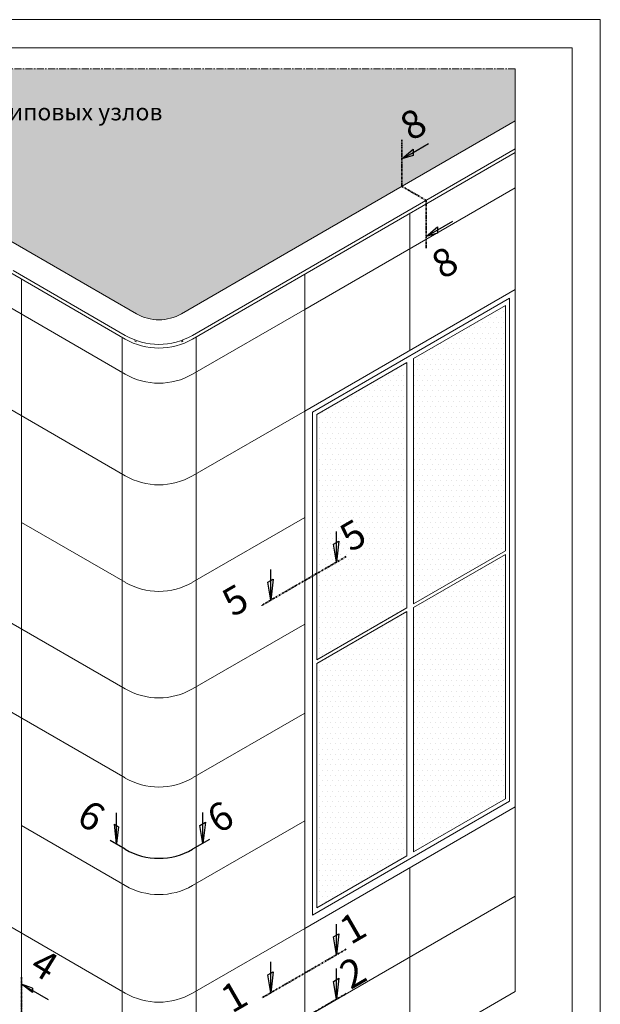
# Model space of a CAD drawing. Units: millimetres. Extents: x -236 to 1626, y -958 to 287.
# Drawn here: x -140 to -36, y -208 to -32 of the extents above; entities that cross this region are included whole.
import ezdxf

# ---------------------------------------------------------------- set-up
doc = ezdxf.new("R2010")
doc.units = ezdxf.units.MM
doc.header["$MEASUREMENT"] = 0
doc.linetypes.add('CENTER', pattern=[2, 1.25, -0.25, 0.25, -0.25])
doc.layers.add('_', color=7, linetype='Continuous', lineweight=0, plot=False)
doc.layers.add('CONSTRUCTION', color=7, linetype='Continuous', lineweight=30)
doc.layers.add('DIMENTION', color=46, linetype='Continuous', lineweight=15)
doc.styles.add('Romant', font='romant.shx')

msp = doc.modelspace()

# ---------------------------------------------------------------- hatches: boundary and pattern name
at = {"layer": 'DIMENTION'}
h = msp.add_hatch(dxfattribs=at)
h.set_pattern_fill('DOTS', color=256, scale=10, style=0)
edge = h.paths.add_edge_path()
edge.add_arc((-114.91, -77.77), 8, 240, 300)
edge.add_line((-110.91, -84.7), (-93.26, -74.51))
edge.add_line((-93.26, -74.51), (-51.42, -50.35))
edge.add_line((-51.42, -50.35), (-51.42, -41.07))
edge.add_line((-51.42, -41.07), (-198.81, -41.07))
edge.add_line((-198.81, -41.07), (-198.81, -50.45))
edge.add_line((-198.81, -50.45), (-188.52, -44.51))
edge.add_line((-188.52, -44.51), (-179.86, -49.51))
edge.add_line((-179.86, -49.51), (-118.91, -84.7))
h = msp.add_hatch(dxfattribs=at)
h.set_pattern_fill('DOTS', color=256, scale=15, style=0)
h.paths.add_polyline_path([(-53.16, -83.22), (-69.53, -92.67), (-69.53, -136.34), (-53.16, -126.89)])
h = msp.add_hatch(dxfattribs=at)
h.set_pattern_fill('DOTS', color=256, scale=15, style=0)
h.paths.add_polyline_path([(-70.73, -93.37), (-86.79, -102.64), (-86.79, -146.3), (-70.73, -137.03)])
h = msp.add_hatch(dxfattribs=at)
h.set_pattern_fill('DOTS', color=256, scale=15, style=0)
h.paths.add_polyline_path([(-70.73, -137.68), (-86.79, -146.95), (-86.79, -190.46), (-70.73, -181.19)])

# ---------------------------------------------------------------- linework, layer by layer
at = {"layer": '_', "linetype": 'Continuous', "lineweight": 0}
for p, q in [((-236.26, -32.33), (-36.26, -32.33)), ((-36.26, -32.33), (-36.26, -319.33))]:
    msp.add_line(p, q, dxfattribs=at)
at = {"layer": 'CONSTRUCTION', "linetype": 'CENTER', "lineweight": 35, "ltscale": 0.3}
for p, q in [((-71.61, -62.01), (-71.61, -53.75)), ((-67.28, -64.51), (-71.61, -62.01)), ((-67.28, -72.99), (-67.28, -64.51)), ((-81.54, -127.92), (-96.58, -136.61)), ((-81.54, -197.83), (-96.58, -206.51)), ((-139.39, -202.79), (-139.39, -220.16)), ((-81.54, -205.74), (-96.58, -214.42))]:
    msp.add_line(p, q, dxfattribs=at)
at = {"layer": 'CONSTRUCTION'}
for p, q in [((-71.61, -57.1), (-69.59, -55.41)), ((-69.59, -55.41), (-69.62, -56.49)), ((-69.62, -56.49), (-71.61, -57.1)), ((-67.28, -70.93), (-65.26, -69.24)), ((-65.26, -69.24), (-65.29, -70.32)), ((-65.29, -70.32), (-67.28, -70.93)), ((-83.82, -125.74), (-82.83, -125.19)), ((-83.29, -128.93), (-83.82, -125.74)), ((-82.83, -125.19), (-83.29, -128.93)), ((-95.52, -132.5), (-94.53, -131.94)), ((-94.99, -135.69), (-95.52, -132.5)), ((-94.53, -131.94), (-94.99, -135.69)), ((-107.61, -175.8), (-106.62, -175.24)), ((-106.62, -175.24), (-107.08, -178.99)), ((-122.45, -179.01), (-122.82, -175.59)), ((-122.82, -175.59), (-122.09, -176.06)), ((-122.09, -176.06), (-122.45, -179.01)), ((-107.08, -178.99), (-107.61, -175.8)), ((-83.82, -195.65), (-82.83, -195.09)), ((-83.29, -198.84), (-83.82, -195.65)), ((-82.83, -195.09), (-83.29, -198.84)), ((-95.52, -202.4), (-94.53, -201.85)), ((-94.99, -205.59), (-95.52, -202.4)), ((-94.53, -201.85), (-94.99, -205.59)), ((-83.82, -203.56), (-82.83, -203)), ((-82.83, -203), (-83.29, -206.75)), ((-137.44, -204.76), (-139.39, -204.03)), ((-137.44, -205.53), (-139.39, -204.03)), ((-137.44, -204.76), (-137.44, -205.53)), ((-83.29, -206.75), (-83.82, -203.56))]:
    msp.add_line(p, q, dxfattribs=at)
at = {"layer": 'CONSTRUCTION', "ltscale": 50}
for p, q in [((-69.93, -56.13), (-66.86, -54.36)), ((-69.93, -56.13), (-66.86, -54.36)), ((-71.61, -57.1), (-69.93, -56.13)), ((-71.61, -57.1), (-69.93, -56.13)), ((-65.6, -69.96), (-62.53, -68.19)), ((-67.28, -70.93), (-65.6, -69.96)), ((-83.29, -127), (-83.29, -123.45)), ((-83.29, -128.93), (-83.29, -127)), ((-94.99, -133.76), (-94.99, -130.21)), ((-94.99, -135.69), (-94.99, -133.76)), ((-122.45, -177.08), (-122.45, -173.53)), ((-107.08, -177.06), (-107.08, -173.51)), ((-107.08, -178.99), (-107.08, -177.06)), ((-120.91, -180.04), (-123.6, -178.48)), ((-122.45, -179.01), (-122.45, -177.08)), ((-105.92, -178.32), (-108.91, -180.04)), ((-83.29, -196.91), (-83.29, -193.36)), ((-83.29, -198.84), (-83.29, -196.91)), ((-94.99, -203.66), (-94.99, -200.11)), ((-83.29, -204.82), (-83.29, -201.27)), ((-139.39, -204.03), (-137.71, -205)), ((-137.71, -205), (-134.64, -206.77)), ((-94.99, -205.59), (-94.99, -203.66)), ((-83.29, -206.75), (-83.29, -204.82))]:
    msp.add_line(p, q, dxfattribs=at)
msp.add_arc((-114.91, -169.65), 12, 240, 300, dxfattribs=at)
at = {"layer": 'DIMENTION', "linetype": 'Continuous'}
for p, q in [((-231.26, -37.33), (-41.26, -37.33)), ((-41.26, -37.33), (-41.26, -314.33))]:
    msp.add_line(p, q, dxfattribs=at)
at = {"layer": 'DIMENTION', "linetype": 'CENTER'}
msp.add_line((-51.42, -41.07), (-198.81, -41.07), dxfattribs=at)
at = {"layer": 'DIMENTION'}
for p, q in [((-51.42, -41.07), (-51.42, -50.35)), ((-51.42, -50.35), (-51.42, -205.35)), ((-69.53, -92.67), (-69.53, -136.34)), ((-70.73, -93.37), (-70.73, -137.03)), ((-56.25, -129.38), (-56.25, -129.38)), ((-55.31, -129.38), (-55.31, -129.38)), ((-54.38, -129.38), (-54.38, -129.38)), ((-53.91, -128.44), (-53.91, -128.44)), ((-53.44, -129.38), (-53.44, -129.38)), ((-59.06, -131.25), (-59.06, -131.25)), ((-58.12, -131.25), (-58.12, -131.25)), ((-57.66, -130.31), (-57.66, -130.31)), ((-57.19, -131.25), (-57.19, -131.25)), ((-56.72, -130.31), (-56.72, -130.31)), ((-56.25, -131.25), (-56.25, -131.25)), ((-55.78, -130.31), (-55.78, -130.31)), ((-55.31, -131.25), (-55.31, -131.25)), ((-54.84, -130.31), (-54.84, -130.31)), ((-54.38, -131.25), (-54.38, -131.25)), ((-53.91, -130.31), (-53.91, -130.31)), ((-53.44, -131.25), (-53.44, -131.25)), ((-62.81, -133.12), (-62.81, -133.12)), ((-61.88, -133.12), (-61.88, -133.12)), ((-60.94, -133.12), (-60.94, -133.12)), ((-60.47, -132.19), (-60.47, -132.19)), ((-60, -133.12), (-60, -133.12)), ((-59.53, -132.19), (-59.53, -132.19)), ((-59.06, -133.12), (-59.06, -133.12)), ((-58.59, -132.19), (-58.59, -132.19)), ((-58.12, -133.12), (-58.12, -133.12)), ((-57.66, -132.19), (-57.66, -132.19)), ((-57.19, -133.12), (-57.19, -133.12)), ((-56.72, -132.19), (-56.72, -132.19)), ((-56.25, -133.12), (-56.25, -133.12)), ((-55.78, -132.19), (-55.78, -132.19)), ((-55.31, -133.12), (-55.31, -133.12)), ((-54.84, -132.19), (-54.84, -132.19)), ((-54.38, -133.12), (-54.38, -133.12)), ((-53.91, -132.19), (-53.91, -132.19)), ((-53.44, -133.12), (-53.44, -133.12)), ((-64.22, -134.06), (-64.22, -134.06)), ((-63.28, -134.06), (-63.28, -134.06)), ((-62.34, -134.06), (-62.34, -134.06)), ((-61.41, -134.06), (-61.41, -134.06)), ((-60.47, -134.06), (-60.47, -134.06)), ((-59.53, -134.06), (-59.53, -134.06)), ((-58.59, -134.06), (-58.59, -134.06)), ((-57.66, -134.06), (-57.66, -134.06)), ((-56.72, -134.06), (-56.72, -134.06)), ((-55.78, -134.06), (-55.78, -134.06)), ((-54.84, -134.06), (-54.84, -134.06)), ((-53.91, -134.06), (-53.91, -134.06)), ((-67.03, -135.94), (-67.03, -135.94)), ((-66.09, -135.94), (-66.09, -135.94)), ((-65.62, -135), (-65.62, -135)), ((-65.16, -135.94), (-65.16, -135.94)), ((-64.69, -135), (-64.69, -135)), ((-64.22, -135.94), (-64.22, -135.94)), ((-63.75, -135), (-63.75, -135)), ((-63.28, -135.94), (-63.28, -135.94)), ((-62.81, -135), (-62.81, -135)), ((-62.34, -135.94), (-62.34, -135.94)), ((-61.88, -135), (-61.88, -135)), ((-61.41, -135.94), (-61.41, -135.94)), ((-60.94, -135), (-60.94, -135)), ((-60.47, -135.94), (-60.47, -135.94)), ((-60, -135), (-60, -135)), ((-59.53, -135.94), (-59.53, -135.94)), ((-59.06, -135), (-59.06, -135)), ((-58.59, -135.94), (-58.59, -135.94)), ((-58.12, -135), (-58.12, -135)), ((-57.66, -135.94), (-57.66, -135.94)), ((-57.19, -135), (-57.19, -135)), ((-56.72, -135.94), (-56.72, -135.94)), ((-56.25, -135), (-56.25, -135)), ((-55.78, -135.94), (-55.78, -135.94)), ((-55.31, -135), (-55.31, -135)), ((-54.84, -135.94), (-54.84, -135.94)), ((-54.38, -135), (-54.38, -135)), ((-53.91, -135.94), (-53.91, -135.94)), ((-53.44, -135), (-53.44, -135)), ((-70.73, -137.68), (-70.73, -181.19)), ((-69.53, -136.98), (-69.53, -180.49)), ((-68.91, -137.81), (-68.91, -137.81)), ((-68.44, -136.88), (-68.44, -136.88)), ((-67.97, -137.81), (-67.97, -137.81)), ((-67.5, -136.88), (-67.5, -136.88)), ((-67.03, -137.81), (-67.03, -137.81)), ((-66.56, -136.88), (-66.56, -136.88)), ((-66.09, -137.81), (-66.09, -137.81)), ((-65.62, -136.88), (-65.62, -136.88)), ((-65.16, -137.81), (-65.16, -137.81)), ((-64.69, -136.88), (-64.69, -136.88)), ((-64.22, -137.81), (-64.22, -137.81)), ((-63.75, -136.88), (-63.75, -136.88)), ((-63.28, -137.81), (-63.28, -137.81)), ((-62.81, -136.88), (-62.81, -136.88)), ((-62.34, -137.81), (-62.34, -137.81)), ((-61.88, -136.88), (-61.88, -136.88)), ((-61.41, -137.81), (-61.41, -137.81)), ((-60.94, -136.88), (-60.94, -136.88)), ((-60.47, -137.81), (-60.47, -137.81)), ((-60, -136.88), (-60, -136.88)), ((-59.53, -137.81), (-59.53, -137.81)), ((-59.06, -136.88), (-59.06, -136.88)), ((-58.59, -137.81), (-58.59, -137.81)), ((-58.12, -136.88), (-58.12, -136.88)), ((-57.66, -137.81), (-57.66, -137.81)), ((-57.19, -136.88), (-57.19, -136.88)), ((-56.72, -137.81), (-56.72, -137.81)), ((-56.25, -136.88), (-56.25, -136.88)), ((-55.78, -137.81), (-55.78, -137.81)), ((-55.31, -136.88), (-55.31, -136.88)), ((-54.84, -137.81), (-54.84, -137.81)), ((-54.38, -136.88), (-54.38, -136.88)), ((-53.91, -137.81), (-53.91, -137.81)), ((-53.44, -136.88), (-53.44, -136.88)), ((-88.93, -139.94), (-88.93, -155.81)), ((-69.38, -138.75), (-69.38, -138.75)), ((-68.91, -139.69), (-68.91, -139.69)), ((-68.44, -138.75), (-68.44, -138.75)), ((-67.97, -139.69), (-67.97, -139.69)), ((-67.5, -138.75), (-67.5, -138.75)), ((-67.03, -139.69), (-67.03, -139.69)), ((-66.56, -138.75), (-66.56, -138.75)), ((-66.09, -139.69), (-66.09, -139.69)), ((-65.62, -138.75), (-65.62, -138.75)), ((-65.16, -139.69), (-65.16, -139.69)), ((-64.69, -138.75), (-64.69, -138.75)), ((-64.22, -139.69), (-64.22, -139.69)), ((-63.75, -138.75), (-63.75, -138.75)), ((-63.28, -139.69), (-63.28, -139.69)), ((-62.81, -138.75), (-62.81, -138.75)), ((-62.34, -139.69), (-62.34, -139.69)), ((-61.88, -138.75), (-61.88, -138.75)), ((-61.41, -139.69), (-61.41, -139.69)), ((-60.94, -138.75), (-60.94, -138.75)), ((-60.47, -139.69), (-60.47, -139.69)), ((-60, -138.75), (-60, -138.75)), ((-59.53, -139.69), (-59.53, -139.69)), ((-59.06, -138.75), (-59.06, -138.75)), ((-58.59, -139.69), (-58.59, -139.69)), ((-58.12, -138.75), (-58.12, -138.75)), ((-57.66, -139.69), (-57.66, -139.69)), ((-57.19, -138.75), (-57.19, -138.75)), ((-56.72, -139.69), (-56.72, -139.69)), ((-56.25, -138.75), (-56.25, -138.75)), ((-55.78, -139.69), (-55.78, -139.69)), ((-55.31, -138.75), (-55.31, -138.75)), ((-54.84, -139.69), (-54.84, -139.69)), ((-54.38, -138.75), (-54.38, -138.75)), ((-53.91, -139.69), (-53.91, -139.69)), ((-53.44, -138.75), (-53.44, -138.75)), ((-69.38, -140.62), (-69.38, -140.62)), ((-68.91, -141.56), (-68.91, -141.56)), ((-68.44, -140.62), (-68.44, -140.62)), ((-67.97, -141.56), (-67.97, -141.56)), ((-67.5, -140.62), (-67.5, -140.62)), ((-67.03, -141.56), (-67.03, -141.56)), ((-66.56, -140.62), (-66.56, -140.62)), ((-66.09, -141.56), (-66.09, -141.56)), ((-65.62, -140.62), (-65.62, -140.62)), ((-65.16, -141.56), (-65.16, -141.56)), ((-64.69, -140.62), (-64.69, -140.62)), ((-64.22, -141.56), (-64.22, -141.56)), ((-63.75, -140.62), (-63.75, -140.62)), ((-63.28, -141.56), (-63.28, -141.56)), ((-62.81, -140.62), (-62.81, -140.62)), ((-62.34, -141.56), (-62.34, -141.56)), ((-61.88, -140.62), (-61.88, -140.62)), ((-61.41, -141.56), (-61.41, -141.56)), ((-60.94, -140.62), (-60.94, -140.62)), ((-60.47, -141.56), (-60.47, -141.56)), ((-60, -140.62), (-60, -140.62)), ((-59.53, -141.56), (-59.53, -141.56)), ((-59.06, -140.62), (-59.06, -140.62)), ((-58.59, -141.56), (-58.59, -141.56)), ((-58.12, -140.62), (-58.12, -140.62)), ((-57.66, -141.56), (-57.66, -141.56)), ((-57.19, -140.62), (-57.19, -140.62)), ((-56.72, -141.56), (-56.72, -141.56)), ((-56.25, -140.62), (-56.25, -140.62)), ((-55.78, -141.56), (-55.78, -141.56)), ((-55.31, -140.62), (-55.31, -140.62)), ((-54.84, -141.56), (-54.84, -141.56)), ((-54.38, -140.62), (-54.38, -140.62)), ((-53.91, -141.56), (-53.91, -141.56)), ((-53.44, -140.62), (-53.44, -140.62)), ((-69.38, -142.5), (-69.38, -142.5)), ((-68.91, -143.44), (-68.91, -143.44)), ((-68.44, -142.5), (-68.44, -142.5)), ((-67.97, -143.44), (-67.97, -143.44)), ((-67.5, -142.5), (-67.5, -142.5)), ((-67.03, -143.44), (-67.03, -143.44)), ((-66.56, -142.5), (-66.56, -142.5)), ((-66.09, -143.44), (-66.09, -143.44)), ((-65.62, -142.5), (-65.62, -142.5)), ((-65.16, -143.44), (-65.16, -143.44)), ((-64.69, -142.5), (-64.69, -142.5)), ((-64.22, -143.44), (-64.22, -143.44)), ((-63.75, -142.5), (-63.75, -142.5)), ((-63.28, -143.44), (-63.28, -143.44)), ((-62.81, -142.5), (-62.81, -142.5)), ((-62.34, -143.44), (-62.34, -143.44)), ((-61.88, -142.5), (-61.88, -142.5)), ((-61.41, -143.44), (-61.41, -143.44)), ((-60.94, -142.5), (-60.94, -142.5)), ((-60.47, -143.44), (-60.47, -143.44)), ((-60, -142.5), (-60, -142.5)), ((-59.53, -143.44), (-59.53, -143.44)), ((-59.06, -142.5), (-59.06, -142.5)), ((-58.59, -143.44), (-58.59, -143.44)), ((-58.12, -142.5), (-58.12, -142.5)), ((-57.66, -143.44), (-57.66, -143.44)), ((-57.19, -142.5), (-57.19, -142.5)), ((-56.72, -143.44), (-56.72, -143.44)), ((-56.25, -142.5), (-56.25, -142.5)), ((-55.78, -143.44), (-55.78, -143.44)), ((-55.31, -142.5), (-55.31, -142.5)), ((-54.84, -143.44), (-54.84, -143.44)), ((-54.38, -142.5), (-54.38, -142.5)), ((-53.91, -143.44), (-53.91, -143.44)), ((-53.44, -142.5), (-53.44, -142.5)), ((-69.38, -144.38), (-69.38, -144.38)), ((-68.91, -145.31), (-68.91, -145.31)), ((-68.44, -144.38), (-68.44, -144.38)), ((-67.97, -145.31), (-67.97, -145.31)), ((-67.5, -144.38), (-67.5, -144.38)), ((-67.03, -145.31), (-67.03, -145.31)), ((-66.56, -144.38), (-66.56, -144.38)), ((-66.09, -145.31), (-66.09, -145.31)), ((-65.62, -144.38), (-65.62, -144.38)), ((-65.16, -145.31), (-65.16, -145.31)), ((-64.69, -144.38), (-64.69, -144.38)), ((-64.22, -145.31), (-64.22, -145.31)), ((-63.75, -144.38), (-63.75, -144.38)), ((-63.28, -145.31), (-63.28, -145.31)), ((-62.81, -144.38), (-62.81, -144.38)), ((-62.34, -145.31), (-62.34, -145.31)), ((-61.88, -144.38), (-61.88, -144.38)), ((-61.41, -145.31), (-61.41, -145.31)), ((-60.94, -144.38), (-60.94, -144.38)), ((-60.47, -145.31), (-60.47, -145.31)), ((-60, -144.38), (-60, -144.38)), ((-59.53, -145.31), (-59.53, -145.31)), ((-59.06, -144.38), (-59.06, -144.38)), ((-58.59, -145.31), (-58.59, -145.31)), ((-58.12, -144.38), (-58.12, -144.38)), ((-57.66, -145.31), (-57.66, -145.31)), ((-57.19, -144.38), (-57.19, -144.38)), ((-56.72, -145.31), (-56.72, -145.31)), ((-56.25, -144.38), (-56.25, -144.38)), ((-55.78, -145.31), (-55.78, -145.31)), ((-55.31, -144.38), (-55.31, -144.38)), ((-54.84, -145.31), (-54.84, -145.31)), ((-54.38, -144.38), (-54.38, -144.38)), ((-53.91, -145.31), (-53.91, -145.31)), ((-53.44, -144.38), (-53.44, -144.38)), ((-69.38, -146.25), (-69.38, -146.25)), ((-68.91, -147.19), (-68.91, -147.19)), ((-68.44, -146.25), (-68.44, -146.25)), ((-67.97, -147.19), (-67.97, -147.19)), ((-67.5, -146.25), (-67.5, -146.25)), ((-67.03, -147.19), (-67.03, -147.19)), ((-66.56, -146.25), (-66.56, -146.25)), ((-66.09, -147.19), (-66.09, -147.19)), ((-65.62, -146.25), (-65.62, -146.25)), ((-65.16, -147.19), (-65.16, -147.19)), ((-64.69, -146.25), (-64.69, -146.25)), ((-64.22, -147.19), (-64.22, -147.19)), ((-63.75, -146.25), (-63.75, -146.25)), ((-63.28, -147.19), (-63.28, -147.19)), ((-62.81, -146.25), (-62.81, -146.25)), ((-62.34, -147.19), (-62.34, -147.19)), ((-61.88, -146.25), (-61.88, -146.25)), ((-61.41, -147.19), (-61.41, -147.19)), ((-60.94, -146.25), (-60.94, -146.25)), ((-60.47, -147.19), (-60.47, -147.19)), ((-60, -146.25), (-60, -146.25)), ((-59.53, -147.19), (-59.53, -147.19)), ((-59.06, -146.25), (-59.06, -146.25)), ((-58.59, -147.19), (-58.59, -147.19)), ((-58.12, -146.25), (-58.12, -146.25)), ((-57.66, -147.19), (-57.66, -147.19)), ((-57.19, -146.25), (-57.19, -146.25)), ((-56.72, -147.19), (-56.72, -147.19)), ((-56.25, -146.25), (-56.25, -146.25)), ((-55.78, -147.19), (-55.78, -147.19)), ((-55.31, -146.25), (-55.31, -146.25)), ((-54.84, -147.19), (-54.84, -147.19)), ((-54.38, -146.25), (-54.38, -146.25)), ((-53.91, -147.19), (-53.91, -147.19)), ((-53.44, -146.25), (-53.44, -146.25)), ((-69.38, -148.12), (-69.38, -148.12)), ((-68.44, -148.12), (-68.44, -148.12)), ((-67.5, -148.12), (-67.5, -148.12)), ((-66.56, -148.12), (-66.56, -148.12)), ((-65.62, -148.12), (-65.62, -148.12)), ((-64.69, -148.12), (-64.69, -148.12)), ((-63.75, -148.12), (-63.75, -148.12)), ((-62.81, -148.12), (-62.81, -148.12)), ((-61.88, -148.12), (-61.88, -148.12)), ((-60.94, -148.12), (-60.94, -148.12)), ((-60, -148.12), (-60, -148.12)), ((-59.06, -148.12), (-59.06, -148.12)), ((-58.12, -148.12), (-58.12, -148.12)), ((-57.19, -148.12), (-57.19, -148.12)), ((-56.25, -148.12), (-56.25, -148.12)), ((-55.31, -148.12), (-55.31, -148.12)), ((-54.38, -148.12), (-54.38, -148.12)), ((-53.44, -148.12), (-53.44, -148.12)), ((-69.38, -150), (-69.38, -150)), ((-68.91, -149.06), (-68.91, -149.06)), ((-68.44, -150), (-68.44, -150)), ((-67.97, -149.06), (-67.97, -149.06)), ((-67.5, -150), (-67.5, -150)), ((-67.03, -149.06), (-67.03, -149.06)), ((-66.56, -150), (-66.56, -150)), ((-66.09, -149.06), (-66.09, -149.06)), ((-65.62, -150), (-65.62, -150)), ((-65.16, -149.06), (-65.16, -149.06)), ((-64.69, -150), (-64.69, -150)), ((-64.22, -149.06), (-64.22, -149.06)), ((-63.75, -150), (-63.75, -150)), ((-63.28, -149.06), (-63.28, -149.06)), ((-62.81, -150), (-62.81, -150)), ((-62.34, -149.06), (-62.34, -149.06)), ((-61.88, -150), (-61.88, -150)), ((-61.41, -149.06), (-61.41, -149.06)), ((-60.94, -150), (-60.94, -150)), ((-60.47, -149.06), (-60.47, -149.06)), ((-60, -150), (-60, -150)), ((-59.53, -149.06), (-59.53, -149.06)), ((-59.06, -150), (-59.06, -150)), ((-58.59, -149.06), (-58.59, -149.06)), ((-58.12, -150), (-58.12, -150)), ((-57.66, -149.06), (-57.66, -149.06)), ((-57.19, -150), (-57.19, -150)), ((-56.72, -149.06), (-56.72, -149.06)), ((-56.25, -150), (-56.25, -150)), ((-55.78, -149.06), (-55.78, -149.06)), ((-55.31, -150), (-55.31, -150)), ((-54.84, -149.06), (-54.84, -149.06)), ((-54.38, -150), (-54.38, -150)), ((-53.91, -149.06), (-53.91, -149.06)), ((-53.44, -150), (-53.44, -150)), ((-69.38, -151.88), (-69.38, -151.88)), ((-68.91, -150.94), (-68.91, -150.94)), ((-68.44, -151.88), (-68.44, -151.88)), ((-67.97, -150.94), (-67.97, -150.94)), ((-67.5, -151.88), (-67.5, -151.88)), ((-67.03, -150.94), (-67.03, -150.94)), ((-66.56, -151.88), (-66.56, -151.88)), ((-66.09, -150.94), (-66.09, -150.94)), ((-65.62, -151.88), (-65.62, -151.88)), ((-65.16, -150.94), (-65.16, -150.94)), ((-64.69, -151.88), (-64.69, -151.88)), ((-64.22, -150.94), (-64.22, -150.94)), ((-63.75, -151.88), (-63.75, -151.88)), ((-63.28, -150.94), (-63.28, -150.94)), ((-62.81, -151.88), (-62.81, -151.88)), ((-62.34, -150.94), (-62.34, -150.94)), ((-61.88, -151.88), (-61.88, -151.88)), ((-61.41, -150.94), (-61.41, -150.94)), ((-60.94, -151.88), (-60.94, -151.88)), ((-60.47, -150.94), (-60.47, -150.94)), ((-60, -151.88), (-60, -151.88)), ((-59.53, -150.94), (-59.53, -150.94)), ((-59.06, -151.88), (-59.06, -151.88)), ((-58.59, -150.94), (-58.59, -150.94)), ((-58.12, -151.88), (-58.12, -151.88)), ((-57.66, -150.94), (-57.66, -150.94)), ((-57.19, -151.88), (-57.19, -151.88)), ((-56.72, -150.94), (-56.72, -150.94)), ((-56.25, -151.88), (-56.25, -151.88)), ((-55.78, -150.94), (-55.78, -150.94)), ((-55.31, -151.88), (-55.31, -151.88)), ((-54.84, -150.94), (-54.84, -150.94)), ((-54.38, -151.88), (-54.38, -151.88)), ((-53.91, -150.94), (-53.91, -150.94)), ((-53.44, -151.88), (-53.44, -151.88)), ((-69.38, -153.75), (-69.38, -153.75)), ((-68.91, -152.81), (-68.91, -152.81)), ((-68.44, -153.75), (-68.44, -153.75)), ((-67.97, -152.81), (-67.97, -152.81)), ((-67.5, -153.75), (-67.5, -153.75)), ((-67.03, -152.81), (-67.03, -152.81)), ((-66.56, -153.75), (-66.56, -153.75)), ((-66.09, -152.81), (-66.09, -152.81)), ((-65.62, -153.75), (-65.62, -153.75)), ((-65.16, -152.81), (-65.16, -152.81)), ((-64.69, -153.75), (-64.69, -153.75)), ((-64.22, -152.81), (-64.22, -152.81)), ((-63.75, -153.75), (-63.75, -153.75)), ((-63.28, -152.81), (-63.28, -152.81)), ((-62.81, -153.75), (-62.81, -153.75)), ((-62.34, -152.81), (-62.34, -152.81)), ((-61.88, -153.75), (-61.88, -153.75)), ((-61.41, -152.81), (-61.41, -152.81)), ((-60.94, -153.75), (-60.94, -153.75)), ((-60.47, -152.81), (-60.47, -152.81)), ((-60, -153.75), (-60, -153.75)), ((-59.53, -152.81), (-59.53, -152.81)), ((-59.06, -153.75), (-59.06, -153.75)), ((-58.59, -152.81), (-58.59, -152.81)), ((-58.12, -153.75), (-58.12, -153.75)), ((-57.66, -152.81), (-57.66, -152.81)), ((-57.19, -153.75), (-57.19, -153.75)), ((-56.72, -152.81), (-56.72, -152.81)), ((-56.25, -153.75), (-56.25, -153.75)), ((-55.78, -152.81), (-55.78, -152.81)), ((-55.31, -153.75), (-55.31, -153.75)), ((-54.84, -152.81), (-54.84, -152.81)), ((-54.38, -153.75), (-54.38, -153.75)), ((-53.91, -152.81), (-53.91, -152.81)), ((-53.44, -153.75), (-53.44, -153.75)), ((-69.38, -155.62), (-69.38, -155.62)), ((-68.91, -154.69), (-68.91, -154.69)), ((-68.44, -155.62), (-68.44, -155.62)), ((-67.97, -154.69), (-67.97, -154.69)), ((-67.5, -155.62), (-67.5, -155.62)), ((-67.03, -154.69), (-67.03, -154.69)), ((-66.56, -155.62), (-66.56, -155.62)), ((-66.09, -154.69), (-66.09, -154.69)), ((-65.62, -155.62), (-65.62, -155.62)), ((-65.16, -154.69), (-65.16, -154.69)), ((-64.69, -155.62), (-64.69, -155.62)), ((-64.22, -154.69), (-64.22, -154.69)), ((-63.75, -155.62), (-63.75, -155.62)), ((-63.28, -154.69), (-63.28, -154.69)), ((-62.81, -155.62), (-62.81, -155.62)), ((-62.34, -154.69), (-62.34, -154.69)), ((-61.88, -155.62), (-61.88, -155.62)), ((-61.41, -154.69), (-61.41, -154.69)), ((-60.94, -155.62), (-60.94, -155.62)), ((-60.47, -154.69), (-60.47, -154.69)), ((-60, -155.62), (-60, -155.62)), ((-59.53, -154.69), (-59.53, -154.69)), ((-59.06, -155.62), (-59.06, -155.62)), ((-58.59, -154.69), (-58.59, -154.69)), ((-58.12, -155.62), (-58.12, -155.62)), ((-57.66, -154.69), (-57.66, -154.69)), ((-57.19, -155.62), (-57.19, -155.62)), ((-56.72, -154.69), (-56.72, -154.69)), ((-56.25, -155.62), (-56.25, -155.62)), ((-55.78, -154.69), (-55.78, -154.69)), ((-55.31, -155.62), (-55.31, -155.62)), ((-54.84, -154.69), (-54.84, -154.69)), ((-54.38, -155.62), (-54.38, -155.62)), ((-53.91, -154.69), (-53.91, -154.69)), ((-53.44, -155.62), (-53.44, -155.62)), ((-69.38, -157.5), (-69.38, -157.5)), ((-68.91, -156.56), (-68.91, -156.56)), ((-68.44, -157.5), (-68.44, -157.5)), ((-67.97, -156.56), (-67.97, -156.56)), ((-67.5, -157.5), (-67.5, -157.5)), ((-67.03, -156.56), (-67.03, -156.56)), ((-66.56, -157.5), (-66.56, -157.5)), ((-66.09, -156.56), (-66.09, -156.56)), ((-65.62, -157.5), (-65.62, -157.5)), ((-65.16, -156.56), (-65.16, -156.56)), ((-64.69, -157.5), (-64.69, -157.5)), ((-64.22, -156.56), (-64.22, -156.56)), ((-63.75, -157.5), (-63.75, -157.5)), ((-63.28, -156.56), (-63.28, -156.56)), ((-62.81, -157.5), (-62.81, -157.5)), ((-62.34, -156.56), (-62.34, -156.56)), ((-61.88, -157.5), (-61.88, -157.5)), ((-61.41, -156.56), (-61.41, -156.56)), ((-60.94, -157.5), (-60.94, -157.5)), ((-60.47, -156.56), (-60.47, -156.56)), ((-60, -157.5), (-60, -157.5)), ((-59.53, -156.56), (-59.53, -156.56)), ((-59.06, -157.5), (-59.06, -157.5)), ((-58.59, -156.56), (-58.59, -156.56)), ((-58.12, -157.5), (-58.12, -157.5)), ((-57.66, -156.56), (-57.66, -156.56)), ((-57.19, -157.5), (-57.19, -157.5)), ((-56.72, -156.56), (-56.72, -156.56)), ((-56.25, -157.5), (-56.25, -157.5)), ((-55.78, -156.56), (-55.78, -156.56)), ((-55.31, -157.5), (-55.31, -157.5)), ((-54.84, -156.56), (-54.84, -156.56)), ((-54.38, -157.5), (-54.38, -157.5)), ((-53.91, -156.56), (-53.91, -156.56)), ((-53.44, -157.5), (-53.44, -157.5)), ((-69.38, -159.38), (-69.38, -159.38)), ((-68.91, -158.44), (-68.91, -158.44)), ((-68.44, -159.38), (-68.44, -159.38)), ((-67.97, -158.44), (-67.97, -158.44)), ((-67.5, -159.38), (-67.5, -159.38)), ((-67.03, -158.44), (-67.03, -158.44)), ((-66.56, -159.38), (-66.56, -159.38)), ((-66.09, -158.44), (-66.09, -158.44)), ((-65.62, -159.38), (-65.62, -159.38)), ((-65.16, -158.44), (-65.16, -158.44)), ((-64.69, -159.38), (-64.69, -159.38)), ((-64.22, -158.44), (-64.22, -158.44)), ((-63.75, -159.38), (-63.75, -159.38)), ((-63.28, -158.44), (-63.28, -158.44)), ((-62.81, -159.38), (-62.81, -159.38)), ((-62.34, -158.44), (-62.34, -158.44)), ((-61.88, -159.38), (-61.88, -159.38)), ((-61.41, -158.44), (-61.41, -158.44)), ((-60.94, -159.38), (-60.94, -159.38)), ((-60.47, -158.44), (-60.47, -158.44)), ((-60, -159.38), (-60, -159.38)), ((-59.53, -158.44), (-59.53, -158.44)), ((-59.06, -159.38), (-59.06, -159.38)), ((-58.59, -158.44), (-58.59, -158.44)), ((-58.12, -159.38), (-58.12, -159.38)), ((-57.66, -158.44), (-57.66, -158.44)), ((-57.19, -159.38), (-57.19, -159.38)), ((-56.72, -158.44), (-56.72, -158.44)), ((-56.25, -159.38), (-56.25, -159.38)), ((-55.78, -158.44), (-55.78, -158.44)), ((-55.31, -159.38), (-55.31, -159.38)), ((-54.84, -158.44), (-54.84, -158.44)), ((-54.38, -159.38), (-54.38, -159.38)), ((-53.91, -158.44), (-53.91, -158.44)), ((-53.44, -159.38), (-53.44, -159.38)), ((-69.38, -161.25), (-69.38, -161.25)), ((-68.91, -160.31), (-68.91, -160.31)), ((-68.44, -161.25), (-68.44, -161.25)), ((-67.97, -160.31), (-67.97, -160.31)), ((-67.5, -161.25), (-67.5, -161.25)), ((-67.03, -160.31), (-67.03, -160.31)), ((-66.56, -161.25), (-66.56, -161.25)), ((-66.09, -160.31), (-66.09, -160.31)), ((-65.62, -161.25), (-65.62, -161.25)), ((-65.16, -160.31), (-65.16, -160.31)), ((-64.69, -161.25), (-64.69, -161.25)), ((-64.22, -160.31), (-64.22, -160.31)), ((-63.75, -161.25), (-63.75, -161.25)), ((-63.28, -160.31), (-63.28, -160.31)), ((-62.81, -161.25), (-62.81, -161.25)), ((-62.34, -160.31), (-62.34, -160.31)), ((-61.88, -161.25), (-61.88, -161.25)), ((-61.41, -160.31), (-61.41, -160.31)), ((-60.94, -161.25), (-60.94, -161.25)), ((-60.47, -160.31), (-60.47, -160.31)), ((-60, -161.25), (-60, -161.25)), ((-59.53, -160.31), (-59.53, -160.31)), ((-59.06, -161.25), (-59.06, -161.25)), ((-58.59, -160.31), (-58.59, -160.31)), ((-58.12, -161.25), (-58.12, -161.25)), ((-57.66, -160.31), (-57.66, -160.31)), ((-57.19, -161.25), (-57.19, -161.25)), ((-56.72, -160.31), (-56.72, -160.31)), ((-56.25, -161.25), (-56.25, -161.25)), ((-55.78, -160.31), (-55.78, -160.31)), ((-55.31, -161.25), (-55.31, -161.25)), ((-54.84, -160.31), (-54.84, -160.31)), ((-54.38, -161.25), (-54.38, -161.25)), ((-53.91, -160.31), (-53.91, -160.31)), ((-53.44, -161.25), (-53.44, -161.25)), ((-68.91, -162.19), (-68.91, -162.19)), ((-67.97, -162.19), (-67.97, -162.19)), ((-67.03, -162.19), (-67.03, -162.19)), ((-66.09, -162.19), (-66.09, -162.19)), ((-65.16, -162.19), (-65.16, -162.19)), ((-64.22, -162.19), (-64.22, -162.19)), ((-63.28, -162.19), (-63.28, -162.19)), ((-62.34, -162.19), (-62.34, -162.19)), ((-61.41, -162.19), (-61.41, -162.19)), ((-60.47, -162.19), (-60.47, -162.19)), ((-59.53, -162.19), (-59.53, -162.19)), ((-58.59, -162.19), (-58.59, -162.19)), ((-57.66, -162.19), (-57.66, -162.19)), ((-56.72, -162.19), (-56.72, -162.19)), ((-55.78, -162.19), (-55.78, -162.19)), ((-54.84, -162.19), (-54.84, -162.19)), ((-53.91, -162.19), (-53.91, -162.19)), ((-69.38, -163.12), (-69.38, -163.12)), ((-68.91, -164.06), (-68.91, -164.06)), ((-68.44, -163.12), (-68.44, -163.12)), ((-67.97, -164.06), (-67.97, -164.06)), ((-67.5, -163.12), (-67.5, -163.12)), ((-67.03, -164.06), (-67.03, -164.06)), ((-66.56, -163.12), (-66.56, -163.12)), ((-66.09, -164.06), (-66.09, -164.06)), ((-65.62, -163.12), (-65.62, -163.12)), ((-65.16, -164.06), (-65.16, -164.06)), ((-64.69, -163.12), (-64.69, -163.12)), ((-64.22, -164.06), (-64.22, -164.06)), ((-63.75, -163.12), (-63.75, -163.12)), ((-63.28, -164.06), (-63.28, -164.06)), ((-62.81, -163.12), (-62.81, -163.12)), ((-62.34, -164.06), (-62.34, -164.06)), ((-61.88, -163.12), (-61.88, -163.12)), ((-61.41, -164.06), (-61.41, -164.06)), ((-60.94, -163.12), (-60.94, -163.12)), ((-60.47, -164.06), (-60.47, -164.06)), ((-60, -163.12), (-60, -163.12)), ((-59.53, -164.06), (-59.53, -164.06)), ((-59.06, -163.12), (-59.06, -163.12)), ((-58.59, -164.06), (-58.59, -164.06)), ((-58.12, -163.12), (-58.12, -163.12)), ((-57.66, -164.06), (-57.66, -164.06)), ((-57.19, -163.12), (-57.19, -163.12)), ((-56.72, -164.06), (-56.72, -164.06)), ((-56.25, -163.12), (-56.25, -163.12)), ((-55.78, -164.06), (-55.78, -164.06)), ((-55.31, -163.12), (-55.31, -163.12)), ((-54.84, -164.06), (-54.84, -164.06)), ((-54.38, -163.12), (-54.38, -163.12)), ((-53.91, -164.06), (-53.91, -164.06)), ((-53.44, -163.12), (-53.44, -163.12)), ((-69.38, -165), (-69.38, -165)), ((-68.91, -165.94), (-68.91, -165.94)), ((-68.44, -165), (-68.44, -165)), ((-67.97, -165.94), (-67.97, -165.94)), ((-67.5, -165), (-67.5, -165)), ((-67.03, -165.94), (-67.03, -165.94)), ((-66.56, -165), (-66.56, -165)), ((-66.09, -165.94), (-66.09, -165.94)), ((-65.62, -165), (-65.62, -165)), ((-65.16, -165.94), (-65.16, -165.94)), ((-64.69, -165), (-64.69, -165)), ((-64.22, -165.94), (-64.22, -165.94)), ((-63.75, -165), (-63.75, -165)), ((-63.28, -165.94), (-63.28, -165.94)), ((-62.81, -165), (-62.81, -165)), ((-62.34, -165.94), (-62.34, -165.94)), ((-61.88, -165), (-61.88, -165)), ((-61.41, -165.94), (-61.41, -165.94)), ((-60.94, -165), (-60.94, -165)), ((-60.47, -165.94), (-60.47, -165.94)), ((-60, -165), (-60, -165)), ((-59.53, -165.94), (-59.53, -165.94)), ((-59.06, -165), (-59.06, -165)), ((-58.59, -165.94), (-58.59, -165.94)), ((-58.12, -165), (-58.12, -165)), ((-57.66, -165.94), (-57.66, -165.94)), ((-57.19, -165), (-57.19, -165)), ((-56.72, -165.94), (-56.72, -165.94)), ((-56.25, -165), (-56.25, -165)), ((-55.78, -165.94), (-55.78, -165.94)), ((-55.31, -165), (-55.31, -165)), ((-54.84, -165.94), (-54.84, -165.94)), ((-54.38, -165), (-54.38, -165)), ((-53.91, -165.94), (-53.91, -165.94)), ((-53.44, -165), (-53.44, -165)), ((-69.38, -166.88), (-69.38, -166.88)), ((-68.91, -167.81), (-68.91, -167.81)), ((-68.44, -166.88), (-68.44, -166.88)), ((-67.97, -167.81), (-67.97, -167.81)), ((-67.5, -166.88), (-67.5, -166.88)), ((-67.03, -167.81), (-67.03, -167.81)), ((-66.56, -166.88), (-66.56, -166.88)), ((-66.09, -167.81), (-66.09, -167.81)), ((-65.62, -166.88), (-65.62, -166.88)), ((-65.16, -167.81), (-65.16, -167.81)), ((-64.69, -166.88), (-64.69, -166.88)), ((-64.22, -167.81), (-64.22, -167.81)), ((-63.75, -166.88), (-63.75, -166.88)), ((-63.28, -167.81), (-63.28, -167.81)), ((-62.81, -166.88), (-62.81, -166.88)), ((-62.34, -167.81), (-62.34, -167.81)), ((-61.88, -166.88), (-61.88, -166.88)), ((-61.41, -167.81), (-61.41, -167.81)), ((-60.94, -166.88), (-60.94, -166.88)), ((-60.47, -167.81), (-60.47, -167.81)), ((-60, -166.88), (-60, -166.88)), ((-59.53, -167.81), (-59.53, -167.81)), ((-59.06, -166.88), (-59.06, -166.88)), ((-58.59, -167.81), (-58.59, -167.81)), ((-58.12, -166.88), (-58.12, -166.88)), ((-57.66, -167.81), (-57.66, -167.81)), ((-57.19, -166.88), (-57.19, -166.88)), ((-56.72, -167.81), (-56.72, -167.81)), ((-56.25, -166.88), (-56.25, -166.88)), ((-55.78, -167.81), (-55.78, -167.81)), ((-55.31, -166.88), (-55.31, -166.88)), ((-54.84, -167.81), (-54.84, -167.81)), ((-54.38, -166.88), (-54.38, -166.88)), ((-53.91, -167.81), (-53.91, -167.81)), ((-53.44, -166.88), (-53.44, -166.88)), ((-69.38, -168.75), (-69.38, -168.75)), ((-68.91, -169.69), (-68.91, -169.69)), ((-68.44, -168.75), (-68.44, -168.75)), ((-67.97, -169.69), (-67.97, -169.69)), ((-67.5, -168.75), (-67.5, -168.75)), ((-67.03, -169.69), (-67.03, -169.69)), ((-66.56, -168.75), (-66.56, -168.75)), ((-66.09, -169.69), (-66.09, -169.69)), ((-65.62, -168.75), (-65.62, -168.75)), ((-65.16, -169.69), (-65.16, -169.69)), ((-64.69, -168.75), (-64.69, -168.75)), ((-64.22, -169.69), (-64.22, -169.69)), ((-63.75, -168.75), (-63.75, -168.75)), ((-63.28, -169.69), (-63.28, -169.69)), ((-62.81, -168.75), (-62.81, -168.75)), ((-62.34, -169.69), (-62.34, -169.69)), ((-61.88, -168.75), (-61.88, -168.75)), ((-61.41, -169.69), (-61.41, -169.69)), ((-60.94, -168.75), (-60.94, -168.75)), ((-60.47, -169.69), (-60.47, -169.69)), ((-60, -168.75), (-60, -168.75)), ((-59.53, -169.69), (-59.53, -169.69)), ((-59.06, -168.75), (-59.06, -168.75)), ((-58.59, -169.69), (-58.59, -169.69)), ((-58.12, -168.75), (-58.12, -168.75)), ((-57.66, -169.69), (-57.66, -169.69)), ((-57.19, -168.75), (-57.19, -168.75)), ((-56.72, -169.69), (-56.72, -169.69)), ((-56.25, -168.75), (-56.25, -168.75)), ((-55.78, -169.69), (-55.78, -169.69)), ((-55.31, -168.75), (-55.31, -168.75)), ((-54.84, -169.69), (-54.84, -169.69)), ((-54.38, -168.75), (-54.38, -168.75)), ((-53.91, -169.69), (-53.91, -169.69)), ((-53.44, -168.75), (-53.44, -168.75)), ((-69.38, -170.62), (-69.38, -170.62)), ((-68.91, -171.56), (-68.91, -171.56)), ((-68.44, -170.62), (-68.44, -170.62)), ((-67.97, -171.56), (-67.97, -171.56)), ((-67.5, -170.62), (-67.5, -170.62)), ((-67.03, -171.56), (-67.03, -171.56)), ((-66.56, -170.62), (-66.56, -170.62)), ((-66.09, -171.56), (-66.09, -171.56)), ((-65.62, -170.62), (-65.62, -170.62)), ((-65.16, -171.56), (-65.16, -171.56)), ((-64.69, -170.62), (-64.69, -170.62)), ((-64.22, -171.56), (-64.22, -171.56)), ((-63.75, -170.62), (-63.75, -170.62)), ((-63.28, -171.56), (-63.28, -171.56)), ((-62.81, -170.62), (-62.81, -170.62)), ((-62.34, -171.56), (-62.34, -171.56)), ((-61.88, -170.62), (-61.88, -170.62)), ((-61.41, -171.56), (-61.41, -171.56)), ((-60.94, -170.62), (-60.94, -170.62)), ((-60.47, -171.56), (-60.47, -171.56)), ((-60, -170.62), (-60, -170.62)), ((-59.53, -171.56), (-59.53, -171.56)), ((-59.06, -170.62), (-59.06, -170.62)), ((-58.59, -171.56), (-58.59, -171.56)), ((-58.12, -170.62), (-58.12, -170.62)), ((-57.66, -171.56), (-57.66, -171.56)), ((-57.19, -170.62), (-57.19, -170.62)), ((-56.72, -171.56), (-56.72, -171.56)), ((-56.25, -170.62), (-56.25, -170.62)), ((-55.78, -171.56), (-55.78, -171.56)), ((-55.31, -170.62), (-55.31, -170.62)), ((-54.84, -171.56), (-54.84, -171.56)), ((-54.38, -170.62), (-54.38, -170.62)), ((-53.44, -170.62), (-53.44, -170.62)), ((-69.38, -172.5), (-69.38, -172.5)), ((-68.91, -173.44), (-68.91, -173.44)), ((-68.44, -172.5), (-68.44, -172.5)), ((-67.97, -173.44), (-67.97, -173.44)), ((-67.5, -172.5), (-67.5, -172.5)), ((-67.03, -173.44), (-67.03, -173.44)), ((-66.56, -172.5), (-66.56, -172.5)), ((-66.09, -173.44), (-66.09, -173.44)), ((-65.62, -172.5), (-65.62, -172.5)), ((-65.16, -173.44), (-65.16, -173.44)), ((-64.69, -172.5), (-64.69, -172.5)), ((-64.22, -173.44), (-64.22, -173.44)), ((-63.75, -172.5), (-63.75, -172.5)), ((-63.28, -173.44), (-63.28, -173.44)), ((-62.81, -172.5), (-62.81, -172.5)), ((-62.34, -173.44), (-62.34, -173.44)), ((-61.88, -172.5), (-61.88, -172.5)), ((-61.41, -173.44), (-61.41, -173.44)), ((-60.94, -172.5), (-60.94, -172.5)), ((-60.47, -173.44), (-60.47, -173.44)), ((-60, -172.5), (-60, -172.5)), ((-59.53, -173.44), (-59.53, -173.44)), ((-59.06, -172.5), (-59.06, -172.5)), ((-58.59, -173.44), (-58.59, -173.44)), ((-58.12, -172.5), (-58.12, -172.5)), ((-57.66, -173.44), (-57.66, -173.44)), ((-57.19, -172.5), (-57.19, -172.5)), ((-56.25, -172.5), (-56.25, -172.5)), ((-69.38, -174.38), (-69.38, -174.38)), ((-68.44, -174.38), (-68.44, -174.38)), ((-67.5, -174.38), (-67.5, -174.38)), ((-66.56, -174.38), (-66.56, -174.38)), ((-65.62, -174.38), (-65.62, -174.38)), ((-64.69, -174.38), (-64.69, -174.38)), ((-63.75, -174.38), (-63.75, -174.38)), ((-62.81, -174.38), (-62.81, -174.38)), ((-61.88, -174.38), (-61.88, -174.38)), ((-60.94, -174.38), (-60.94, -174.38)), ((-60, -174.38), (-60, -174.38)), ((-59.06, -174.38), (-59.06, -174.38)), ((-69.38, -176.25), (-69.38, -176.25)), ((-68.91, -175.31), (-68.91, -175.31)), ((-68.44, -176.25), (-68.44, -176.25)), ((-67.97, -175.31), (-67.97, -175.31)), ((-67.5, -176.25), (-67.5, -176.25)), ((-67.03, -175.31), (-67.03, -175.31)), ((-66.56, -176.25), (-66.56, -176.25)), ((-66.09, -175.31), (-66.09, -175.31)), ((-65.62, -176.25), (-65.62, -176.25)), ((-65.16, -175.31), (-65.16, -175.31)), ((-64.69, -176.25), (-64.69, -176.25)), ((-64.22, -175.31), (-64.22, -175.31)), ((-63.75, -176.25), (-63.75, -176.25)), ((-63.28, -175.31), (-63.28, -175.31)), ((-62.81, -176.25), (-62.81, -176.25)), ((-62.34, -175.31), (-62.34, -175.31)), ((-61.41, -175.31), (-61.41, -175.31)), ((-69.38, -178.12), (-69.38, -178.12)), ((-68.91, -177.19), (-68.91, -177.19)), ((-68.44, -178.12), (-68.44, -178.12)), ((-67.97, -177.19), (-67.97, -177.19)), ((-67.5, -178.12), (-67.5, -178.12)), ((-67.03, -177.19), (-67.03, -177.19)), ((-66.56, -178.12), (-66.56, -178.12)), ((-66.09, -177.19), (-66.09, -177.19)), ((-65.62, -178.12), (-65.62, -178.12)), ((-65.16, -177.19), (-65.16, -177.19)), ((-64.22, -177.19), (-64.22, -177.19)), ((-69.38, -180), (-69.38, -180)), ((-68.91, -179.06), (-68.91, -179.06)), ((-67.97, -179.06), (-67.97, -179.06))]:
    msp.add_line(p, q, dxfattribs=at)
at = {"layer": 'DIMENTION', "ltscale": 50}
for p, q in [((-120.91, -89.2), (-188.52, -50.16)), ((-179.86, -49.51), (-118.91, -84.7)), ((-93.26, -74.51), (-51.42, -50.35)), ((-108.91, -89.2), (-51.42, -56.01)), ((-88.93, -77.01), (-51.42, -55.35)), ((-51.42, -62.26), (-88.93, -83.91)), ((-70.17, -66.83), (-70.17, -91.18)), ((-162.54, -71.41), (-120.91, -95.45)), ((-110.91, -84.7), (-93.26, -74.51)), ((-120.91, -88.54), (-140.89, -77.01)), ((-108.91, -88.54), (-88.93, -77.01)), ((-139.39, -78.53), (-139.39, -227.88)), ((-88.93, -77.66), (-88.93, -139.94)), ((-51.42, -80.35), (-88.93, -102.01)), ((-52.43, -81.93), (-87.55, -102.22)), ((-52.43, -81.93), (-52.43, -171.48)), ((-88.93, -83.91), (-108.91, -95.45)), ((-53.16, -83.22), (-69.53, -92.67)), ((-53.16, -83.22), (-53.16, -126.89)), ((-121.43, -88.9), (-121.43, -238.24)), ((-108.28, -238.18), (-108.28, -88.84)), ((-162.54, -89.51), (-120.91, -113.54)), ((-119.24, -89.51), (-118.91, -89.7)), ((-110.91, -89.7), (-110.58, -89.51)), ((-70.73, -93.37), (-86.79, -102.64)), ((-88.93, -102.01), (-108.91, -113.54)), ((-87.55, -102.22), (-87.55, -191.76)), ((-86.79, -102.64), (-86.79, -146.3)), ((-139.39, -121.84), (-120.91, -132.51)), ((-88.93, -120.98), (-108.91, -132.51)), ((-162.54, -127.44), (-120.91, -151.48)), ((-53.16, -126.89), (-69.53, -136.34)), ((-53.16, -127.53), (-69.53, -136.98)), ((-53.16, -127.53), (-53.16, -171.04)), ((-70.73, -137.03), (-86.79, -146.3)), ((-70.73, -137.68), (-86.79, -146.95)), ((-88.93, -139.94), (-108.91, -151.48)), ((-162.54, -143.31), (-120.91, -167.35)), ((-86.79, -146.95), (-86.79, -190.46)), ((-88.93, -155.81), (-108.91, -167.35)), ((-88.93, -155.81), (-88.93, -227.01)), ((-52.43, -171.48), (-87.55, -191.76)), ((-53.16, -171.04), (-69.53, -180.49)), ((-88.93, -194.12), (-51.42, -172.46)), ((-88.93, -174.97), (-108.91, -186.5)), ((-120.91, -186.5), (-139.39, -175.83)), ((-120.91, -205.65), (-162.54, -181.62)), ((-70.73, -181.19), (-86.79, -190.46)), ((-70.17, -183.29), (-70.17, -216.18)), ((-88.93, -210.07), (-51.42, -188.41)), ((-88.93, -194.12), (-108.91, -205.65)), ((-51.42, -205.35), (-88.93, -227.01))]:
    msp.add_line(p, q, dxfattribs=at)
for centre, radius in [((-114.91, -77.77), 8), ((-114.91, -78.15), 12), ((-114.91, -78.81), 12), ((-114.91, -85.06), 12), ((-114.91, -103.15), 12), ((-114.91, -122.12), 12), ((-114.91, -141.09), 12), ((-114.91, -156.96), 12), ((-114.91, -176.11), 12), ((-114.91, -195.26), 12)]:
    msp.add_arc(centre, radius, 240, 300, dxfattribs=at)

# ---------------------------------------------------------------- texts
at = {"layer": 'CONSTRUCTION', "style": 'Romant'}
for s, rotation, oblique, p in [('8', 30, 30, (-69.99, -54.05)), ('8', 30, 30, (-64.37, -78.67)), ('5', 30, 30, (-80.75, -127.23)), ('5', 30, 30, (-101.72, -138.79)), ('6', 328.4439, 330, (-129.86, -175.21)), ('6', 30, 30, (-104.36, -177.39)), ('1', 30, 30, (-80.75, -197.13)), ('4', 328.4439, 330, (-138.2, -201.72)), ('2', 30, 30, (-80.75, -205.11)), ('1', 30, 30, (-101.91, -209.35))]:
    msp.add_text(s, height=5, rotation=rotation, dxfattribs=dict(at, oblique=oblique)).set_placement(p)
at = {"layer": 'DIMENTION', "style": 'Romant'}
msp.add_text('Схема типовых узлов', height=3, dxfattribs=at).set_placement((-156.81, -50.26))

doc.saveas('drawing.dxf')
